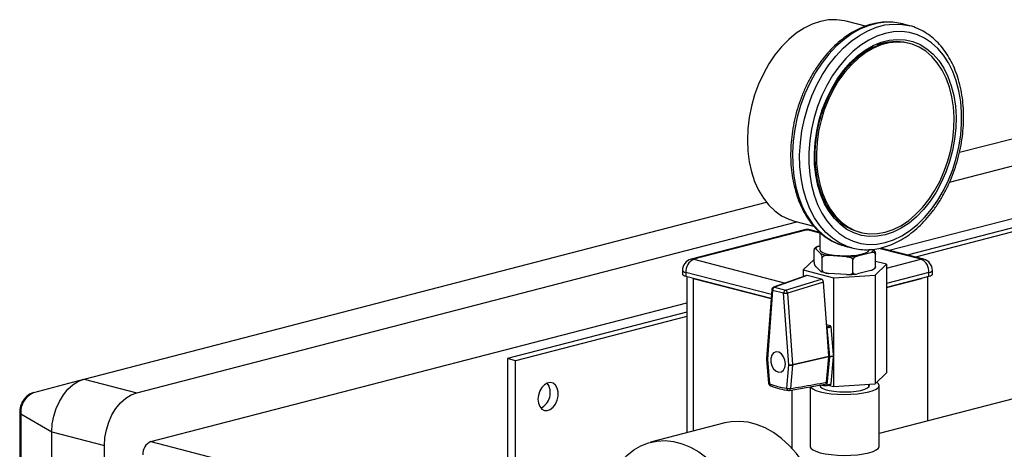
# Model space of a CAD drawing. Units: inches. Extents: x 0.1 to 22.1, y 0.1 to 17.1.
# Drawn here: x 3 to 4.1, y 8.4 to 8.8 of the extents above; entities that cross this region are included whole.
import ezdxf

# ---------------------------------------------------------------- set-up
doc = ezdxf.new("R2010")
doc.units = ezdxf.units.IN
doc.header["$MEASUREMENT"] = 0

msp = doc.modelspace()

# ---------------------------------------------------------------- linework, layer by layer
at = {"color": 7, "linetype": 'Continuous', "lineweight": 25}
for p, q in [((3.95239195, 8.81499344), (3.93128335, 8.82045675)), ((4.00017627, 8.81553751), (3.9923981, 8.81755065)), ((3.99938494, 8.81573662), (4.00017627, 8.81553751)), ((4.00042799, 8.79610475), (3.99830671, 8.79665377)), ((4.05482808, 8.67761587), (4.11211579, 8.69244302)), ((4.04405792, 8.64510708), (4.16953287, 8.67758239)), ((3.10024598, 8.43055184), (3.84430235, 8.6231278)), ((3.97819711, 8.57082965), (4.15415329, 8.61637047)), ((4.18173674, 8.61330179), (3.99791747, 8.56572586)), ((3.15766305, 8.41569121), (3.87743086, 8.60198083)), ((3.87490671, 8.60263399), (3.89583511, 8.59721732)), ((4.18173672, 8.60872648), (4.00675628, 8.56343821)), ((3.88582088, 8.59311727), (3.76207719, 8.56109004)), ((3.88895285, 8.59309001), (3.76520917, 8.56106279)), ((3.90250336, 8.59042077), (3.89208487, 8.59311728)), ((3.90261154, 8.59031204), (3.90261154, 8.57186762)), ((3.94506213, 8.59093244), (3.94718341, 8.59038341)), ((3.89615088, 8.55776739), (3.89615088, 8.5712904)), ((3.89781601, 8.5738805), (3.89655011, 8.57271621)), ((3.90323678, 8.56734364), (3.89803073, 8.57237239)), ((3.90128657, 8.57551734), (3.90261154, 8.57586027)), ((3.92831166, 8.57591973), (3.92975743, 8.57552552)), ((3.92975743, 8.57552552), (3.9375356, 8.57351238)), ((3.9375356, 8.57351238), (3.9355469, 8.57406482)), ((3.96059698, 8.57193805), (3.96119235, 8.57136287)), ((4.0158286, 8.56109004), (3.96863566, 8.57330447)), ((3.89615088, 8.56093285), (3.88418566, 8.54942732)), ((3.90511663, 8.54910717), (3.90511663, 8.56263018)), ((3.93156178, 8.56369391), (3.91213209, 8.56504136)), ((3.93857724, 8.54678664), (3.93857724, 8.56030965)), ((3.9579365, 8.56821792), (3.94371294, 8.56453659)), ((3.96307219, 8.5531264), (3.96307219, 8.56664941)), ((3.97503742, 8.55567103), (3.96307219, 8.55876785)), ((3.75270923, 8.54898862), (3.75270923, 8.54464204)), ((3.88418566, 8.54942732), (3.91754962, 8.54079209)), ((3.88418566, 8.54942732), (3.88418566, 8.54208826)), ((3.90323678, 8.54802518), (3.89803073, 8.55305393)), ((3.9579365, 8.54889946), (3.94371294, 8.54521813)), ((3.96142755, 8.55055473), (3.96266682, 8.55169445)), ((3.96284553, 8.54394758), (3.97503742, 8.55567103)), ((3.97503742, 8.55567103), (3.97503742, 8.43719983)), ((4.02519661, 8.54464205), (4.02519661, 8.54898863)), ((3.75637036, 8.54670099), (3.75637036, 8.54235441)), ((3.84934755, 8.51829014), (3.75637036, 8.54235441)), ((3.75747265, 8.54206935), (3.75747265, 8.37200083)), ((3.76450213, 8.54024975), (3.84934755, 8.51829014)), ((3.88794486, 8.54344073), (3.85204254, 8.53052499)), ((3.8888194, 8.54347187), (3.85294713, 8.5305669)), ((3.86498611, 8.52745098), (3.90443058, 8.5394314)), ((3.90443058, 8.5394314), (3.8888194, 8.54347187)), ((3.93156178, 8.54437546), (3.91213209, 8.5457229)), ((3.91754962, 8.54079209), (3.96284553, 8.54394758)), ((3.91754962, 8.54079209), (3.91754962, 8.45729622)), ((3.96284553, 8.54394758), (3.96284553, 8.42547639)), ((4.02153539, 8.54235439), (3.97503738, 8.53031982)), ((3.97503738, 8.53031982), (4.01340366, 8.54024975)), ((4.02043314, 8.38505554), (4.02043314, 8.54206935)), ((4.02153539, 8.54235439), (4.02153539, 8.54670098)), ((3.85006645, 8.52792504), (3.84446847, 8.45290383)), ((3.85093685, 8.52715296), (3.84533879, 8.45213178)), ((3.86297584, 8.52403704), (3.85093685, 8.52715296)), ((3.85294713, 8.5305669), (3.86498611, 8.52745098)), ((3.9065385, 8.53628006), (3.86709403, 8.52429964)), ((3.91006548, 8.48718711), (3.9065385, 8.53628006)), ((3.86857382, 8.44611811), (3.86297584, 8.52403704)), ((3.86709403, 8.52429964), (3.87269201, 8.44638071)), ((3.17304267, 8.36244035), (3.75747265, 8.51370196)), ((3.75747265, 8.50349416), (3.561916, 8.45288038)), ((3.75747265, 8.49891886), (3.57075481, 8.45059272)), ((3.91403558, 8.48843053), (3.90989922, 8.4895011)), ((3.91233535, 8.45559236), (3.91006548, 8.48718711)), ((3.910494, 8.48631052), (3.91473665, 8.4874086)), ((3.91340695, 8.45512778), (3.910494, 8.48631052)), ((3.91754962, 8.45729622), (3.91473665, 8.4874086)), ((3.57075481, 8.45059272), (3.561916, 8.45288038)), ((3.561916, 8.45288038), (3.561916, 8.25969534)), ((3.57075481, 8.25740769), (3.57075481, 8.45059272)), ((3.84447038, 8.45243255), (3.84668035, 8.42577789)), ((3.84533879, 8.45213178), (3.84754884, 8.42547664)), ((3.91233187, 8.45497264), (3.87268844, 8.44576101)), ((3.87269201, 8.44638071), (3.91233535, 8.45559236)), ((3.90991788, 8.42710708), (3.91233187, 8.45497264)), ((3.91048106, 8.42412978), (3.91340728, 8.45488108)), ((3.91340695, 8.45512778), (3.91764959, 8.45622586)), ((3.91340728, 8.45488108), (3.91764992, 8.45597916)), ((3.9147237, 8.42522786), (3.91754962, 8.45492482)), ((3.91764959, 8.45622586), (3.91754962, 8.45729622)), ((3.91754962, 8.45492482), (3.91764992, 8.45597916)), ((3.91754962, 8.45492482), (3.91754962, 8.4223209)), ((3.86636384, 8.42060696), (3.86857382, 8.44611811)), ((3.87268844, 8.44576101), (3.87047847, 8.42024986)), ((3.04524749, 8.41594708), (3.0998976, 8.43045932)), ((3.10024598, 8.43055184), (3.15766305, 8.41569121)), ((3.96284553, 8.42547639), (3.97503742, 8.43719983)), ((3.86900059, 8.41822447), (3.90845693, 8.42509376)), ((3.8921115, 8.42224817), (3.8921115, 8.35714232)), ((3.90323653, 8.42418484), (3.90323653, 8.42205461)), ((3.91003014, 8.42346493), (3.91427278, 8.42456301)), ((3.91048106, 8.42412978), (3.9147237, 8.42522786)), ((3.91158019, 8.4238659), (3.91754962, 8.4223209)), ((3.91754962, 8.4223209), (3.96284553, 8.42547639)), ((3.95598655, 8.42205459), (3.95598655, 8.42499856)), ((3.96711157, 8.35714235), (3.96711157, 8.42354972)), ((4.12600054, 8.41237809), (3.96711157, 8.3712546)), ((3.02992338, 8.39411932), (3.02992338, 6.81869438)), ((3.0310041, 8.39280344), (3.06489066, 8.37310462)), ((3.0310041, 8.39280344), (3.0310041, 6.8173785)), ((3.79903185, 8.38275697), (3.71771456, 8.36171051)), ((3.06489066, 8.37310462), (3.12230774, 8.35824398)), ((3.06489066, 6.79767968), (3.06489066, 8.37310462)), ((3.12230774, 6.78281905), (3.12230774, 8.35824398))]:
    msp.add_line(p, q, dxfattribs=at)
at = {"color": 8, "linetype": 'Continuous', "lineweight": 25}
for p, q in [((3.9026115, 8.5895549), (3.88895285, 8.59309001)), ((4.01269658, 8.56106278), (3.96668193, 8.57297225)), ((3.76520917, 8.56106279), (3.86507903, 8.53521457)), ((3.97503742, 8.55131587), (4.01269658, 8.56106278)), ((3.84966573, 8.52255437), (3.75637036, 8.54670099)), ((3.76450213, 8.54024975), (3.76450213, 8.37382015)), ((4.02153539, 8.54670098), (3.97503738, 8.53466641)), ((3.9100503, 8.48739906), (3.91403558, 8.48843053)), ((3.87198232, 8.41874361), (3.87198232, 8.35508436)), ((3.17304267, 8.36244035), (3.51333778, 8.2743655))]:
    msp.add_line(p, q, dxfattribs=at)
at = {"color": 7, "linetype": 'Continuous', "lineweight": 25, "flags": 128}
for points in [[(3.93128335, 8.82045675), (3.92936857, 8.82091408), (3.92079642, 8.82206871), (3.91200175, 8.82183386), (3.90309499, 8.8202118), (3.89418823, 8.81722338), (3.88539356, 8.81290578), (3.87682149, 8.80731389), (3.86857979, 8.80051732), (3.86077209, 8.79260181), (3.85349669, 8.78366716), (3.84684496, 8.77382541), (3.84090068, 8.7632007), (3.83573852, 8.75192615), (3.83142336, 8.74014413), (3.82800955, 8.72800197), (3.82553998, 8.71565313), (3.82404567, 8.70325252), (3.82354547, 8.69095643), (3.82404567, 8.6789188), (3.82553998, 8.66729216), (3.82800955, 8.65622121), (3.83142336, 8.64584662), (3.83573852, 8.63629783), (3.84090068, 8.62769587), (3.84684496, 8.62014769), (3.85349669, 8.61374914), (3.86077209, 8.60858051), (3.86857979, 8.60470701), (3.87490671, 8.60263399)], [(3.9738057, 8.57926454), (3.98282704, 8.58226765), (3.99174251, 8.58657209), (4.00044774, 8.59212681), (4.00884069, 8.59886688), (4.01682278, 8.60671374), (4.02430061, 8.61557476), (4.0311864, 8.62534698), (4.03739941, 8.63591475), (4.04286688, 8.64715454), (4.04752469, 8.65893503), (4.05131824, 8.67111745), (4.05420297, 8.68355969), (4.05614513, 8.6961152), (4.05712197, 8.70863711), (4.05712197, 8.72097872), (4.05614513, 8.73299498), (4.05420297, 8.74454516), (4.05131824, 8.75549369), (4.04752469, 8.76571288), (4.04286688, 8.77508186), (4.03739941, 8.78349193), (4.0311864, 8.79084361), (4.02430061, 8.79705103), (4.01682278, 8.80204169), (4.00884069, 8.80575626), (4.00044774, 8.80815227), (3.99174251, 8.80920084), (3.98282704, 8.80888984), (3.9738057, 8.80722316), (3.96478437, 8.80422005), (3.9558689, 8.79991607), (3.94716367, 8.79436134), (3.93877072, 8.78762082), (3.93078862, 8.77977441), (3.92331079, 8.77091294), (3.91642501, 8.76114118), (3.910212, 8.7505734), (3.90474452, 8.73933316), (3.90008672, 8.72755312), (3.89629317, 8.71537025), (3.89340843, 8.70292847), (3.89146628, 8.69037296), (3.89048951, 8.67785107), (3.89048951, 8.66550945), (3.89146628, 8.65349317), (3.89340843, 8.641943), (3.89629317, 8.63099401), (3.90008672, 8.62077528), (3.90474452, 8.61140584), (3.910212, 8.60299623), (3.91642501, 8.59564454), (3.92331079, 8.58943667), (3.93078862, 8.58444646), (3.93877072, 8.58073144), (3.94716367, 8.57833588), (3.9558689, 8.57728732), (3.96478437, 8.57759786), (3.9738057, 8.57926454)], [(3.9738057, 8.58771653), (3.96499975, 8.5861251), (3.95630854, 8.58593062), (3.9478454, 8.58713478), (3.93972077, 8.58972218), (3.93204042, 8.59365901), (3.92490457, 8.59889413), (3.91840624, 8.60535959), (3.91263013, 8.61297033), (3.90765149, 8.62162795), (3.90353537, 8.63121919), (3.90033528, 8.64161872), (3.89809295, 8.65269136), (3.89683768, 8.66429283), (3.89658579, 8.67627142), (3.89734062, 8.68847157), (3.89909228, 8.70073388), (3.90181789, 8.71289829), (3.90548201, 8.72480649), (3.91003686, 8.73630375), (3.91542294, 8.74723913), (3.92157024, 8.75747075), (3.92839845, 8.7668654), (3.93581862, 8.77529987), (3.94373401, 8.78266479), (3.9520415, 8.78886367), (3.96063266, 8.79381631), (3.96939555, 8.79745792), (3.97821586, 8.79974078), (3.98697875, 8.80063518), (3.9955699, 8.80012965), (4.0038774, 8.79823105), (4.01179279, 8.79496343), (4.01921296, 8.79036993), (4.02604116, 8.78450982), (4.03218846, 8.77746027), (4.03757455, 8.76931293), (4.04212939, 8.76017343), (4.04579352, 8.75016193), (4.04851921, 8.73940842), (4.05027079, 8.72805281), (4.05102562, 8.71624339), (4.05077373, 8.70413442), (4.04951845, 8.69188316), (4.0472762, 8.67964983), (4.04407603, 8.66759379), (4.03995991, 8.65587189), (4.03498127, 8.64463713), (4.02920516, 8.63403646), (4.02270683, 8.62420722), (4.01557099, 8.61527831), (4.00789064, 8.60736584), (3.999766, 8.60057282), (3.99130287, 8.59498782), (3.98261174, 8.59068342), (3.9738057, 8.58771653)], [(3.9738057, 8.59061426), (3.98236989, 8.59349996), (3.99082241, 8.59768593), (3.99905316, 8.6031174), (4.0069547, 8.60972394), (4.01442406, 8.61741905), (4.02136402, 8.62610323), (4.02768389, 8.63566234), (4.03330137, 8.64597217), (4.03814328, 8.65689818), (4.04214649, 8.66829799), (4.04525863, 8.68002298), (4.0474394, 8.69192035), (4.04866016, 8.70383536), (4.04890516, 8.71561207), (4.04817108, 8.72709683), (4.04646753, 8.73814073), (4.04381676, 8.74859902), (4.0402532, 8.75833554), (4.03582346, 8.76722408), (4.03058522, 8.77514766), (4.02460676, 8.78200381), (4.01796606, 8.78770255), (4.01074966, 8.79217018), (4.00305163, 8.79534808), (3.9949723, 8.79719467), (3.98661702, 8.79768645), (3.97809481, 8.79681626), (3.9695166, 8.79459606), (3.96099439, 8.79105482), (3.95263911, 8.78623803), (3.94455977, 8.78020927), (3.93686175, 8.77304658), (3.92964535, 8.76484347), (3.92300465, 8.75570725), (3.91702618, 8.74575642), (3.91178794, 8.73512133), (3.90735821, 8.72393978), (3.90379464, 8.71235863), (3.90114387, 8.7005282), (3.89944033, 8.68860248), (3.89870624, 8.67673772), (3.89895124, 8.66508784), (3.90017201, 8.65380474), (3.90235277, 8.64303622), (3.905465, 8.63292222), (3.90946812, 8.62359459), (3.91431003, 8.61517494), (3.91992751, 8.60777294), (3.92624738, 8.60148523), (3.93318734, 8.59639344), (3.94065671, 8.59256475), (3.94855825, 8.59004836), (3.956789, 8.58887744), (3.96524151, 8.58906681), (3.9738057, 8.59061426)], [(3.90261154, 8.57186762), (3.90316933, 8.57045453), (3.90514119, 8.56891432), (3.90843237, 8.56753335), (3.91286518, 8.56638606), (3.91820082, 8.56553424), (3.92415165, 8.5650239), (3.93039685, 8.56488248), (3.93659966, 8.56511763), (3.94242571, 8.56571669), (3.94756099, 8.56664734), (3.95172864, 8.5678594), (3.95470389, 8.56928756), (3.95632646, 8.57085483), (3.95661153, 8.57186764)], [(3.75637036, 8.54235441), (3.75481582, 8.54284466), (3.75366068, 8.54340397), (3.75294941, 8.54401087), (3.75270923, 8.54464204)], [(4.02519661, 8.54464205), (4.02495642, 8.54401088), (4.02424511, 8.54340397), (4.02308993, 8.54284465), (4.02153539, 8.54235439)], [(3.86494662, 8.44701293), (3.86440709, 8.45109568), (3.86286126, 8.45490622), (3.86051796, 8.4579299), (3.85769362, 8.45975841), (3.85476964, 8.46014527), (3.85214111, 8.45903763), (3.85016286, 8.45658528), (3.84910206, 8.45311936), (3.84910206, 8.44910824), (3.85016286, 8.44509321), (3.85214111, 8.44161684), (3.85476964, 8.43914857), (3.85769362, 8.43802186), (3.86051796, 8.4383884), (3.86286126, 8.44019955), (3.86440709, 8.4432099), (3.86494662, 8.44701293)], [(3.06489066, 8.37310462), (3.06542779, 8.38163035), (3.06702281, 8.39017511), (3.06962737, 8.39847887), (3.07316223, 8.4062899), (3.07752003, 8.41337054), (3.08256828, 8.41950605), (3.08815373, 8.42450946), (3.09410656, 8.42822889), (3.10024598, 8.43055184)], [(3.06489066, 8.37310462), (3.06542779, 8.38163035), (3.06702281, 8.39017511), (3.06962737, 8.39847887), (3.07316223, 8.4062899), (3.07752003, 8.41337054), (3.08256828, 8.41950605), (3.08815373, 8.42450946), (3.09410656, 8.42822889), (3.10024598, 8.43055184)], [(3.59506159, 8.40858764), (3.59555251, 8.40426566), (3.59698143, 8.40058221), (3.59922152, 8.39786442), (3.60207365, 8.39635316), (3.60528453, 8.39618277), (3.60856866, 8.39736915), (3.61163443, 8.39980642), (3.61420929, 8.40327763), (3.61606458, 8.40747517), (3.61703528, 8.41202539), (3.61703528, 8.41652385), (3.61606458, 8.42057159), (3.61420929, 8.42380876), (3.61163443, 8.42594713), (3.60856866, 8.42679745), (3.60528453, 8.42628383), (3.60207365, 8.42445137), (3.59922152, 8.42146373), (3.59698143, 8.41758639), (3.59555251, 8.41316328), (3.59506159, 8.40858764)], [(3.89238073, 8.42238883), (3.89274686, 8.42177072), (3.89479613, 8.41994348), (3.89818339, 8.41825484), (3.90277839, 8.41676967), (3.90840458, 8.41554507), (3.91484575, 8.41462808), (3.92185432, 8.41405391), (3.92916107, 8.41384469), (3.93648508, 8.41400842), (3.94354493, 8.41453884), (3.95006931, 8.41541552), (3.9558075, 8.41660478), (3.96053915, 8.41806094), (3.96408214, 8.41972804), (3.96630041, 8.42154199), (3.96710883, 8.4234331), (3.96647622, 8.42532869), (3.9645251, 8.42709175)], [(3.90275391, 8.42426643), (3.90263436, 8.42383686), (3.90310569, 8.42221891), (3.90500595, 8.42067271), (3.90823267, 8.41928159), (3.91261188, 8.41812059), (3.9179077, 8.41725228), (3.92383431, 8.41672344), (3.93007254, 8.4165626), (3.9362858, 8.41677847), (3.94213932, 8.41735935), (3.9473174, 8.41827398), (3.95154097, 8.41947302), (3.95458234, 8.4208918), (3.95627759, 8.42245392), (3.95653512, 8.4240751), (3.95598655, 8.42504458)], [(3.90340893, 8.42415953), (3.90658223, 8.42373308), (3.90988113, 8.42345091)], [(3.12230774, 8.35824398), (3.12284486, 8.36676972), (3.12443989, 8.37531448), (3.12704445, 8.38361823), (3.1305793, 8.39142927), (3.13493711, 8.3985099), (3.13998535, 8.40464542), (3.14557081, 8.40964882), (3.15152363, 8.41336826), (3.15766305, 8.41569121)], [(3.89149448, 8.32808064), (3.89086037, 8.32919948), (3.88421362, 8.33978296), (3.87689218, 8.3494866), (3.86898533, 8.35819164), (3.86058948, 8.36579199), (3.85180675, 8.37219547), (3.84274435, 8.37732402), (3.83351262, 8.38111463), (3.82422405, 8.38352141), (3.81499181, 8.38451552), (3.80592842, 8.38408416), (3.79903185, 8.38275697)], [(3.67040597, 8.31243175), (3.67458448, 8.32268231), (3.67965181, 8.33200469), (3.68554631, 8.34028519), (3.69219614, 8.34742318), (3.69952015, 8.35333131), (3.70742932, 8.35793788), (3.71582708, 8.36118627), (3.72461113, 8.3630377), (3.73367453, 8.36346905), (3.74290676, 8.36247494), (3.75219533, 8.36006817), (3.76142707, 8.35627756), (3.77048947, 8.351149), (3.77927219, 8.34474552), (3.78766805, 8.33714518), (3.79557489, 8.32844014), (3.80289633, 8.3187365), (3.80954309, 8.30815302), (3.81543427, 8.29681853), (3.82049803, 8.28487086), (3.82467265, 8.27245563)], [(3.8921115, 8.35714232), (3.89274686, 8.35536335), (3.89479613, 8.35353611), (3.89818339, 8.35184747), (3.90277839, 8.3503623), (3.90840458, 8.3491377), (3.91484575, 8.34822071), (3.92185432, 8.34764653), (3.92916107, 8.34743732), (3.93648508, 8.34760105), (3.94354493, 8.34813147), (3.95006931, 8.34900815), (3.9558075, 8.35019741), (3.96053915, 8.35165357), (3.96408214, 8.35332067), (3.96630041, 8.35513462), (3.96710883, 8.35702573), (3.96711157, 8.35714235)]]:
    msp.add_lwpolyline(points, dxfattribs=at)
at = {"color": 8, "linetype": 'Continuous', "lineweight": 25, "flags": 128}
for points in [[(3.9923981, 8.81755065), (3.98433296, 8.81904368), (3.97513714, 8.81938047), (3.96578195, 8.81832552), (3.95637358, 8.81589046), (3.94701839, 8.8121028), (3.93782258, 8.80700591), (3.92889019, 8.80065753), (3.9203226, 8.7931297), (3.91221671, 8.78450688), (3.90466446, 8.77488766), (3.89775138, 8.76438077), (3.8915558, 8.75310486), (3.88614789, 8.74118825), (3.88158906, 8.72876561), (3.87793083, 8.71597811), (3.87521468, 8.70297022), (3.8734714, 8.68988954), (3.87272072, 8.67688397), (3.87297119, 8.66410126), (3.87421992, 8.65168571), (3.87645279, 8.63977875), (3.8796445, 8.62851481), (3.88375888, 8.61802144), (3.88874938, 8.60841805), (3.89455926, 8.59981282), (3.90112288, 8.59230345), (3.90836583, 8.5859754), (3.91620606, 8.58089992), (3.92455462, 8.57713468), (3.92831166, 8.57591973)], [(3.9355469, 8.57406482), (3.93233279, 8.57512154), (3.92398423, 8.57888678), (3.916144, 8.58396227), (3.90890105, 8.59029031), (3.90233742, 8.59779968), (3.89652755, 8.60640491), (3.89153705, 8.6160083), (3.88742267, 8.62650167), (3.88423096, 8.63776561), (3.88199809, 8.64967258), (3.88074936, 8.66208812), (3.88049889, 8.67487084), (3.88124956, 8.6878764), (3.88299285, 8.70095708), (3.885709, 8.71396497), (3.88936723, 8.72675247), (3.89392606, 8.73917511), (3.89933396, 8.75109172), (3.90552955, 8.76236764), (3.91244263, 8.77287452), (3.91999488, 8.78249374), (3.92810076, 8.79111656), (3.93666836, 8.79864439), (3.94560075, 8.80499277), (3.95479656, 8.81008967), (3.96415175, 8.81387732), (3.97356012, 8.81631239), (3.98291531, 8.81736733), (3.99211112, 8.81703054), (3.99938494, 8.81573662)], [(3.88582088, 8.59311727), (3.88722848, 8.59330421), (3.88895285, 8.59309001)], [(3.89208487, 8.59311728), (3.89067722, 8.59330421), (3.88895285, 8.59309001)], [(3.76520917, 8.56106279), (3.7634848, 8.56127698), (3.76207719, 8.56109004)], [(4.0158286, 8.56109004), (4.01442095, 8.56127697), (4.01269658, 8.56106278)], [(3.75270923, 8.54898862), (3.75294941, 8.54835746), (3.75366068, 8.54775056), (3.75481582, 8.54719125), (3.75637036, 8.54670099)], [(4.02153539, 8.54670098), (4.02308993, 8.54719124), (4.02424511, 8.54775056), (4.02495642, 8.54835747), (4.02519661, 8.54898863)]]:
    msp.add_lwpolyline(points, dxfattribs=at)
at = {"color": 7, "linetype": 'Continuous', "lineweight": 25}
for centre, radius, start, end in [((3.98539054, 8.74297049), 0.05521524, 76.47179075, 111.47318815), ((3.95979655, 8.64419418), 0.05526225, 217.89058323, 254.53633932), ((3.88895289, 8.58101601), 0.0125, 75.4891813, 104.5108187), ((3.90333152, 8.57014249), 0.00575072, 110.83007641, 157.18481082), ((3.95589125, 8.57359309), 0.00575113, 290.831809, 337.18307823), ((3.7652092, 8.54898878), 0.0125, 104.5108187, 180), ((3.77099336, 8.5476022), 0.01465074, 113.25383248, 183.52667024), ((3.91938288, 8.61139181), 0.04691416, 249.869316, 261.1090466), ((3.93005831, 8.67340319), 0.10971958, 270.78514002, 277.14900655), ((4.00691239, 8.54760219), 0.01465074, 356.47332976, 66.74616752), ((4.01269658, 8.54898878), 0.0125, 0, 75.4891813), ((3.91938288, 8.59207335), 0.04691416, 249.869316, 261.1090466), ((3.93005831, 8.65408473), 0.10971958, 270.78514002, 277.14900655), ((3.85305813, 8.52770192), 0.003, 109.78604227, 175.73256201), ((3.85451942, 8.52734223), 0.00358756, 115.99303931, 183.02421731), ((3.8665584, 8.52422632), 0.00358756, 115.99303931, 183.02421731), ((3.86344986, 8.52414273), 0.00364754, 2.46545269, 65.09137555), ((3.86419656, 8.53731631), 0.01333526, 264.74772694, 282.54925844), ((3.90918378, 8.48621306), 0.00131384, 4.25409942, 47.84905986), ((3.91359916, 8.4873797), 0.00113785, 1.4551416, 67.44648743), ((3.84746012, 8.45268062), 0.003, 175.73256201, 184.7395938), ((3.91210755, 8.45500268), 0.0013054, 354.65497103, 5.49917895), ((3.9163502, 8.45610076), 0.0013054, 354.65497103, 5.49917895), ((3.86979645, 8.45936742), 0.0133056, 264.72772245, 282.56926292), ((3.871269, 8.4532893), 0.00766094, 249.40204989, 280.67766428), ((3.86855604, 8.44609466), 0.00414585, 355.38399823, 3.95631057), ((3.58993793, 8.41563255), 0.01862389, 296.17091129, 34.80756788), ((3.8496701, 8.42602564), 0.003, 184.7395938, 247.84391036), ((3.87443323, 8.4905673), 0.07042417, 247.5579136, 263.420449), ((3.84904596, 8.42450898), 0.00135975, 248.09658023, 282.070086), ((3.87686968, 8.48985753), 0.07214157, 247.55844017, 263.41992244), ((3.8690595, 8.42778356), 0.00766617, 249.41299493, 280.66671924), ((3.90983934, 8.42409236), 0.00064281, 273.72726683, 3.33717702), ((3.91400692, 8.42522866), 0.00071678, 291.77153916, 359.93536009), ((3.05456935, 8.39425533), 0.02360994, 113.2552287, 183.52562182), ((3.86848515, 8.42115595), 0.003, 263.69782889, 279.83706602), ((3.178827, 8.3489796), 0.01465095, 113.25405498, 183.52604409)]:
    msp.add_arc(centre, radius, start, end, dxfattribs=at)
at = {"color": 8, "linetype": 'Continuous', "lineweight": 25}
for centre, radius, start, end in [((3.85109423, 8.52820704), 0.00106576, 195.3431485, 261.50842913), ((3.8525648, 8.52903603), 0.00157789, 75.97755118, 109.32846889), ((3.84549563, 8.45318515), 0.00106498, 195.31651374, 261.53122337), ((3.84517712, 8.45306905), 0.00095111, 222.00631384, 279.78646623), ((3.84738675, 8.42641187), 0.00094918, 221.90765535, 279.83258076), ((3.84959415, 8.42505043), 0.00208924, 168.22899797, 239.65690693), ((3.86870068, 8.42045181), 0.00234197, 176.20166577, 256.54730702), ((3.86828249, 8.42027628), 0.00219614, 289.00572733, 359.31053938), ((3.03161586, 8.39440969), 0.0017188, 190.06417234, 249.15000429)]:
    msp.add_arc(centre, radius, start, end, dxfattribs=at)
at = {"color": 7, "linetype": 'Continuous', "lineweight": 25}
for centre, major_axis, ratio, start_param, end_param in [((3.88882468, 8.54056883), (-0.00075959, 0.00290896), 0.6817620595, 5.9198914232, 6.3445738128), ((3.90442531, 8.53653109), (-0.00074453, 0.00290776), 0.6840050449, 4.4538673151, 5.9225158713), ((3.91022164, 8.45585166), (-0.00075531, 0.00290392), 0.6837119887, 4.233800417, 4.4484025428)]:
    msp.add_ellipse(centre, major_axis=major_axis, ratio=ratio, start_param=start_param, end_param=end_param, dxfattribs=at)
for points, knots in [([(3.99490999, 8.81672526), (3.99425109, 8.81696216), (3.99083042, 8.81819204), (3.98431243, 8.81922583), (3.97547189, 8.81975497), (3.96647816, 8.81896334), (3.95744833, 8.81698487), (3.94845105, 8.81380115), (3.93957417, 8.80944434), (3.93090506, 8.80395132), (3.92253382, 8.797376), (3.91454814, 8.78978422), (3.90703017, 8.78125737), (3.9000558, 8.7718846), (3.89369366, 8.76176338), (3.88800528, 8.75099663), (3.88304371, 8.73969274), (3.8788567, 8.72796293), (3.8754839, 8.71592223), (3.87295838, 8.70368853), (3.87130536, 8.69138094), (3.87054304, 8.67911935), (3.8706816, 8.6670226), (3.87172375, 8.65520882), (3.87366492, 8.64379362), (3.87649238, 8.63289059), (3.88018482, 8.62261119), (3.88471144, 8.61306345), (3.89003131, 8.60435248), (3.89608946, 8.59657261), (3.90282257, 8.58982222), (3.91014165, 8.58413948), (3.91799337, 8.5797129), (3.92407094, 8.57702391), (3.92759313, 8.57620366), (3.92824629, 8.57605155)], [0, 0, 0, 0, 0.0074056762, 0.0384464327, 0.0694617026, 0.1005328948, 0.1317417361, 0.1631346284, 0.1947180922, 0.2264677688, 0.2583418873, 0.2902983621, 0.3222995974, 0.3543187249, 0.386336918, 0.4183483045, 0.4503495156, 0.4823451204, 0.5143388342, 0.5463367949, 0.5783411699, 0.6103603599, 0.6423975178, 0.6744572825, 0.706540588, 0.7386454192, 0.7707600595, 0.8028601721, 0.834909799, 0.8668655927, 0.8986733463, 0.9302895158, 0.9616909341, 0.9928959904, 1, 1, 1, 1]), ([(3.97060993, 8.57376899), (3.97226351, 8.57423378), (3.9769428, 8.57554905), (3.98457898, 8.57865157), (3.99340007, 8.58339851), (4.00197579, 8.58927773), (4.01022266, 8.59621389), (4.01805492, 8.60414028), (4.02539227, 8.61297163), (4.03216107, 8.622616), (4.03829572, 8.63297338), (4.04373739, 8.64393903), (4.04843485, 8.65540375), (4.05234299, 8.66725481), (4.05542483, 8.67937592), (4.05764967, 8.69164889), (4.05899492, 8.7039541), (4.05944494, 8.71617196), (4.05899243, 8.72818356), (4.0576368, 8.73987193), (4.05538608, 8.75112207), (4.05225507, 8.76182077), (4.04826884, 8.77185794), (4.04346133, 8.78112664), (4.03787802, 8.78952383), (4.03157771, 8.7969583), (4.02462914, 8.80333517), (4.01712374, 8.80862494), (4.00911807, 8.81263114), (4.00313622, 8.81496248), (3.99977689, 8.81558217), (3.9993116, 8.815668)], [0, 0, 0, 0, 0.01950253034, 0.05518797575, 0.09101098227, 0.12700696536, 0.16312698272, 0.19932429378, 0.23556027894, 0.27180843212, 0.30805112261, 0.34428428227, 0.3805077404, 0.41672674644, 0.45294461818, 0.4891687123, 0.52540466001, 0.56165732543, 0.59793258891, 0.63423419113, 0.67056321301, 0.70691246904, 0.7432643882, 0.77958761661, 0.81583821458, 0.85196134275, 0.88789832462, 0.92360468177, 0.95907009337, 0.99433086854, 1, 1, 1, 1]), ([(3.91696197, 8.6098378), (3.9153563, 8.61194066), (3.91199743, 8.61633961), (3.90770918, 8.62419017), (3.90398144, 8.63299717), (3.9010544, 8.64253607), (3.89894519, 8.65266889), (3.89768484, 8.66328624), (3.8972887, 8.67426235), (3.89776361, 8.68546939), (3.89910486, 8.69677561), (3.90129811, 8.70804787), (3.90431766, 8.71915306), (3.90812739, 8.72996007), (3.91268219, 8.7403408), (3.91792633, 8.75017338), (3.92379653, 8.75934186), (3.93022098, 8.76774044), (3.93712141, 8.7752695), (3.94441349, 8.78185495), (3.95201114, 8.78737749), (3.95925451, 8.79161951), (3.96396885, 8.7934684), (3.96604222, 8.79428154)], [0, 0, 0, 0, 0.04438994383, 0.09285850033, 0.1412351083, 0.18955799598, 0.2378597326, 0.28615737031, 0.33445510289, 0.38276253331, 0.43107684927, 0.47939642065, 0.52771970559, 0.57603899121, 0.62434810047, 0.67264303428, 0.72091923795, 0.76917549636, 0.81741505878, 0.86564323087, 0.91387076566, 0.96212034104, 1, 1, 1, 1]), ([(3.89803073, 8.57237239), (3.89801707, 8.57238546), (3.89768621, 8.57270214), (3.89723505, 8.57303217), (3.89667713, 8.57297226), (3.89638526, 8.57267736), (3.89621187, 8.5720988), (3.89615635, 8.57166701), (3.89615208, 8.57137291), (3.89615088, 8.5712904)], [0, 0, 0, 0, 0.0186706821, 0.4522273362, 0.6104273678, 0.8129319727, 0.8908206, 0.9693713639, 1, 1, 1, 1]), ([(3.8977922, 8.57390844), (3.89789451, 8.57400024), (3.89896791, 8.57496334), (3.90018525, 8.5752542), (3.90128657, 8.57551734)], [0, 0, 0, 0, 0.095307888, 1, 1, 1, 1]), ([(3.93544394, 8.57418088), (3.93781889, 8.57352882), (3.94301908, 8.57210106), (3.95137529, 8.57136241), (3.96018663, 8.57168351), (3.9666221, 8.57276896), (3.97004611, 8.5736276), (3.97060993, 8.57376899)], [0, 0, 0, 0, 0.2107046621, 0.4613589628, 0.7121891998, 0.9526074694, 1, 1, 1, 1]), ([(3.96307219, 8.56664941), (3.9630722, 8.56665168), (3.9630723, 8.5668252), (3.96301865, 8.56719539), (3.96275341, 8.56773206), (3.96213145, 8.56828466), (3.96051737, 8.5687708), (3.95901631, 8.56844924), (3.9579365, 8.56821792)], [0, 0, 0, 0, 0.0008314007, 0.0636381837, 0.1400520056, 0.2551015041, 0.4641497992, 1, 1, 1, 1]), ([(3.96119235, 8.57136287), (3.96120601, 8.57134958), (3.96153686, 8.57102767), (3.96198808, 8.5704855), (3.96254583, 8.56934793), (3.96283776, 8.56848903), (3.9630111, 8.56757565), (3.96306674, 8.5670365), (3.963071, 8.56673421), (3.96307219, 8.56664941)], [0, 0, 0, 0, 0.018670815, 0.4522305549, 0.6104202281, 0.8129262743, 0.890815456, 0.9693711459, 1, 1, 1, 1]), ([(3.90511663, 8.56263018), (3.90511166, 8.56280773), (3.90510173, 8.56316227), (3.90501543, 8.56380856), (3.90482298, 8.56467186), (3.90429583, 8.56608822), (3.90372719, 8.56685271), (3.90330401, 8.56727633), (3.90323678, 8.56734364)], [0, 0, 0, 0, 0.0630876175, 0.1259785929, 0.232672989, 0.4205080126, 0.907932209, 1, 1, 1, 1]), ([(3.91213209, 8.56504136), (3.91208118, 8.56504478), (3.9108474, 8.56512767), (3.90916255, 8.56513856), (3.90708074, 8.56468411), (3.90599116, 8.56418277), (3.90534431, 8.5634817), (3.90513699, 8.56301056), (3.90512109, 8.56271351), (3.90511663, 8.56263018)], [0, 0, 0, 0, 0.0186588876, 0.452232031, 0.6104222399, 0.8129289719, 0.8908184174, 0.9693700063, 1, 1, 1, 1]), ([(3.93857724, 8.56030965), (3.93855874, 8.5604837), (3.93852178, 8.56083126), (3.93819945, 8.56141647), (3.93748098, 8.56214362), (3.93551413, 8.56318738), (3.93339133, 8.56354958), (3.93181261, 8.56367413), (3.93156178, 8.56369391)], [0, 0, 0, 0, 0.06308793687, 0.12598486544, 0.23267980164, 0.42050507912, 0.90793174299, 1, 1, 1, 1]), ([(3.94371294, 8.56453659), (3.94325346, 8.56440514), (3.94208326, 8.56407036), (3.94065858, 8.56337706), (3.93954362, 8.5624194), (3.93900754, 8.56174591), (3.93867673, 8.5610426), (3.93858126, 8.56057894), (3.9385777, 8.56034031), (3.93857724, 8.56030965)], [0, 0, 0, 0, 0.2301995268, 0.5862685007, 0.7116131902, 0.8376759992, 0.9129066032, 0.9888120768, 1, 1, 1, 1]), ([(3.89615088, 8.55776739), (3.89615585, 8.55758969), (3.89616576, 8.557235), (3.89625208, 8.55658856), (3.89644451, 8.55572524), (3.89697176, 8.55430983), (3.89754031, 8.55354362), (3.8979635, 8.55312106), (3.89803073, 8.55305393)], [0, 0, 0, 0, 0.0631398322, 0.1260284652, 0.2327188875, 0.4205218274, 0.9079364219, 1, 1, 1, 1]), ([(3.90323678, 8.54802518), (3.90325044, 8.54801195), (3.9035813, 8.54769151), (3.90403245, 8.54736548), (3.90459037, 8.54742475), (3.90488225, 8.54771977), (3.90505564, 8.54829831), (3.90511118, 8.54873023), (3.90511543, 8.54902451), (3.90511663, 8.54910717)], [0, 0, 0, 0, 0.0186695714, 0.4522023405, 0.6103936568, 0.8128871055, 0.8907714419, 0.9693178783, 1, 1, 1, 1]), ([(3.90511663, 8.54910717), (3.90513515, 8.54893296), (3.90517213, 8.54858524), (3.90549439, 8.54799988), (3.90621285, 8.5472727), (3.90818004, 8.54623), (3.91030252, 8.54586599), (3.91188126, 8.54574252), (3.91213209, 8.5457229)], [0, 0, 0, 0, 0.0631425412, 0.126031788, 0.2327232517, 0.4205280248, 0.9079355233, 1, 1, 1, 1]), ([(3.9579365, 8.54889946), (3.95839598, 8.54903073), (3.95956618, 8.54936504), (3.96099085, 8.55005856), (3.96210582, 8.5510162), (3.9626419, 8.55168969), (3.96297271, 8.552393), (3.96306822, 8.55285681), (3.96307174, 8.55309559), (3.96307219, 8.5531264)], [0, 0, 0, 0, 0.2301851257, 0.5862351701, 0.7115731959, 0.837629303, 0.9128559077, 0.9887573459, 1, 1, 1, 1]), ([(3.96307219, 8.5531264), (3.96306728, 8.55295793), (3.96305748, 8.55262163), (3.96297017, 8.55214837), (3.96284732, 8.55178774), (3.96273046, 8.55170612), (3.96268524, 8.55167454)], [0, 0, 0, 0, 0.2104211895, 0.4200240051, 0.7755828463, 1, 1, 1, 1]), ([(3.93156178, 8.54437546), (3.93161272, 8.54437187), (3.93284638, 8.5442851), (3.93453138, 8.54427836), (3.93661312, 8.54473214), (3.93770275, 8.54523359), (3.93834951, 8.5459347), (3.9385571, 8.54640588), (3.93857283, 8.54670314), (3.93857724, 8.54678664)], [0, 0, 0, 0, 0.0186697043, 0.4522055589, 0.6103865172, 0.8128814071, 0.8907662978, 0.9693176599, 1, 1, 1, 1]), ([(3.93857724, 8.54678664), (3.93857727, 8.54678423), (3.93857916, 8.5466111), (3.93862966, 8.54623989), (3.93889654, 8.54570368), (3.93951769, 8.54515085), (3.94113232, 8.54466482), (3.94263324, 8.54498663), (3.94371294, 8.54521813)], [0, 0, 0, 0, 0.0008868944, 0.0636882849, 0.1400985494, 0.2551426919, 0.464181255, 1, 1, 1, 1]), ([(3.87047847, 8.42024986), (3.87436926, 8.42092483), (3.88751516, 8.42320539), (3.90066206, 8.42549507), (3.90991788, 8.42710708)], [0, 0, 0, 0, 0.2959692385, 1, 1, 1, 1]), ([(3.90991788, 8.42710708), (3.90986747, 8.42679953), (3.90976666, 8.42618445), (3.90932768, 8.42550927), (3.90886771, 8.42513171), (3.90854645, 8.42510511), (3.90845627, 8.42509765)], [0, 0, 0, 0, 0.295033181, 0.590062797, 0.8849180693, 1, 1, 1, 1]), ([(3.045283, 8.41595602), (3.043949, 8.41550836), (3.04124736, 8.41460175), (3.03766491, 8.41205169), (3.03455071, 8.40870765), (3.03206849, 8.404544), (3.03043261, 8.39982206), (3.02994431, 8.3962405), (3.02992577, 8.39436108), (3.02992338, 8.39411932)], [0, 0, 0, 0, 0.1495901341, 0.3029510919, 0.4622223074, 0.6295997895, 0.8043604605, 0.9748342242, 1, 1, 1, 1])]:
    msp.add_open_spline(points, degree=3, knots=knots, dxfattribs=at)

doc.saveas('drawing.dxf')
